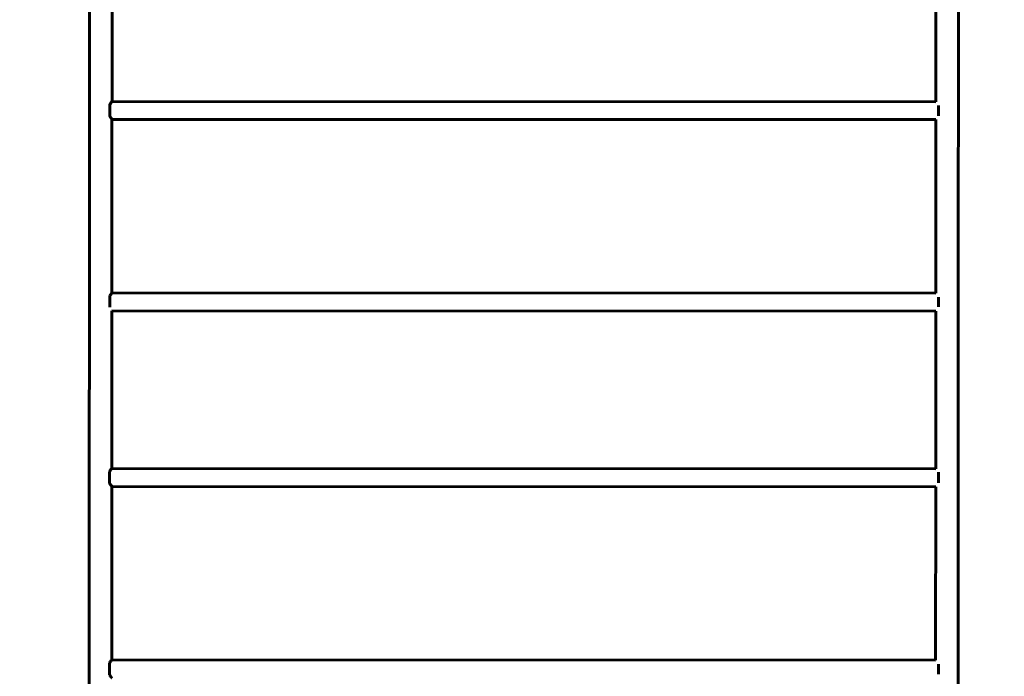
# Model space of a CAD drawing. Units: millimetres. Extents: x 783 to 8938, y 3267 to 11648.
# Drawn here: x 4201 to 6051, y 6720 to 7954 of the extents above; entities that cross this region are included whole.
import ezdxf

# ---------------------------------------------------------------- set-up
doc = ezdxf.new("R2010")
doc.units = ezdxf.units.MM
doc.header["$LTSCALE"] = 50
doc.layers.add('Widoczne (ISO)', color=7, linetype='Continuous', lineweight=60)
doc.layers.add('Wymiar (ISO)', color=7, linetype='Continuous', lineweight=25)
doc.styles.add('Tekst notatki (ISO)', font='tahoma.ttf')
doc.dimstyles.new('Domyślne (ISO)', dxfattribs={"dimscale": 50, "dimtxt": 3.5, "dimasz": 2.5, "dimexe": 3.175, "dimexo": 0, "dimgap": 0.762, "dimtad": 1, "dimrnd": 1e-08, "dimzin": 0, "dimtxsty": 'Tekst notatki (ISO)', "dimcen": 0.09, "dimdle": 10, "dimclrd": 256, "dimclre": 256, "dimclrt": 256, "dimazin": 0, "dimtfac": 1.001486, "dimtmove": 0, "dimatfit": 3, "dimfxl": 0, "dimtolj": 1, "dimtzin": 0, "dimlwd": -1, "dimlwe": -1, "dimarcsym": 0})

# ---------------------------------------------------------------- blocks, each defined once
blk = doc.blocks.new('*D4')
at = {"layer": 'Defpoints', "color": 0}
for p in [(1398.3, 11424.5), (1398.3, 8813.7), (8937.6, 5145.8)]:
    blk.add_point(p, dxfattribs=at)
at = {"layer": 'Wymiar (ISO)'}
for p, q in [((1398.3, 8813.7), (1398.3, 11583.3)), ((8937.6, 5145.8), (8937.6, 11583.3)), ((8812.6, 11424.5), (1523.3, 11424.5))]:
    blk.add_line(p, q, dxfattribs=at)
for points in [[(1523.3, 11445.3), (1523.3, 11403.7), (1398.3, 11424.5)], [(8812.6, 11445.3), (8812.6, 11403.7), (8937.6, 11424.5)]]:
    blk.add_solid(points, dxfattribs=at)
at = {"layer": 'Wymiar (ISO)', "insert": (4916, 11644.9), "char_height": 175, "attachment_point": 1, "style": 'Tekst notatki (ISO)'}
blk.add_mtext('\\A1;7539', dxfattribs=at)
blk = doc.blocks.new('*D5')
at = {"layer": 'Defpoints', "color": 0}
for p in [(1006.7, 11018.8), (3906.7, 11018.8), (6896.7, 3267.1)]:
    blk.add_point(p, dxfattribs=at)
at = {"layer": 'Wymiar (ISO)'}
for p, q in [((3906.7, 11018.8), (847.9, 11018.8)), ((1006.7, 3392.1), (1006.7, 10893.8)), ((6896.7, 3267.1), (847.9, 3267.1))]:
    blk.add_line(p, q, dxfattribs=at)
for points in [[(985.9, 10893.8), (1027.5, 10893.8), (1006.7, 11018.8)], [(985.9, 3392.1), (1027.5, 3392.1), (1006.7, 3267.1)]]:
    blk.add_solid(points, dxfattribs=at)
at = {"layer": 'Wymiar (ISO)', "insert": (786.3, 6891.3), "char_height": 175, "attachment_point": 1, "rotation": 90, "style": 'Tekst notatki (ISO)'}
blk.add_mtext('\\A1;7752', dxfattribs=at)

msp = doc.modelspace()

# ---------------------------------------------------------------- linework, layer by layer
at = {"layer": 'Widoczne (ISO)'}
for p, q in [((4332.2, 8413.7), (4331.8, 7427.7)), ((5964.6, 8413), (5964.2, 7427.1)), ((4374.5, 8126.8), (4374.4, 7800.5)), ((5922.1, 8126.2), (5922, 7799.9)), ((4370.1, 7794.8), (4370.1, 7772.6)), ((5922, 7799.9), (4374.4, 7800.5)), ((5927.1, 7773.6), (5927.1, 7792.6)), ((4374.3, 7766.8), (4374.2, 7440.5)), ((5921.9, 7766.2), (4374.3, 7766.8)), ((5921.9, 7766.2), (5921.8, 7439.9)), ((5921.8, 7439.9), (4374.2, 7440.5)), ((4331.8, 7427.7), (4331.8, 7364.3)), ((4370, 7434.8), (4370, 7413.6)), ((5927, 7414.6), (5927, 7432.6)), ((5964.2, 7363.6), (5964.2, 7427.1)), ((4374.2, 7364.2), (4374.2, 7406.9)), ((5921.8, 7406.2), (4374.2, 7406.8)), ((5921.8, 7406.3), (5921.8, 7363.6)), ((4331.8, 7364.3), (4331.7, 7153.1)), ((4374.2, 7364.2), (4374.1, 7153.1)), ((5921.8, 7363.6), (5921.7, 7152.5)), ((5964.2, 7363.6), (5964.1, 7152.5)), ((4331.7, 7153.1), (4331.7, 7089.7)), ((4374.1, 7110.5), (4374.1, 7153.1)), ((5921.7, 7152.5), (5921.7, 7109.9)), ((5964.1, 7089), (5964.1, 7152.5)), ((4369.9, 7104.8), (4369.9, 7082.6)), ((5921.7, 7109.9), (4374.1, 7110.5)), ((5926.9, 7083.6), (5926.9, 7103.6)), ((4331.7, 7089.7), (4331.3, 6103.7)), ((5964.1, 7089), (5963.7, 6103)), ((4374.1, 7076.8), (4373.9, 6750.5)), ((5921.7, 7076.2), (4374.1, 7076.8)), ((5921.7, 7076.2), (5921.5, 6749.9)), ((4369.7, 6744.8), (4369.7, 6722.6)), ((5921.5, 6749.9), (4373.9, 6750.5)), ((5926.7, 6723.6), (5926.7, 6742.6))]:
    msp.add_line(p, q, dxfattribs=at)
for points, knots in [([(4374.4, 7800.5), (4374.4, 7800.5), (4374.3, 7800.4), (4373.9, 7800), (4373.6, 7799.6), (4373, 7798.7), (4372.5, 7798.2), (4371.7, 7797), (4371.2, 7796.3), (4370.5, 7795.3), (4370.3, 7795.1), (4370.1, 7794.8)], [2.717395, 2.717395, 2.717395, 2.717395, 3.051922, 3.051922, 3.38645, 3.38645, 3.720977, 3.720977, 4.055505, 4.055505, 4.176384, 4.176384, 4.176384, 4.176384]), ([(4370.1, 7772.6), (4370.3, 7772.3), (4370.5, 7772), (4371.2, 7771.1), (4371.6, 7770.4), (4372.5, 7769.2), (4372.9, 7768.6), (4373.6, 7767.7), (4373.9, 7767.4), (4374.2, 7766.9), (4374.3, 7766.8), (4374.3, 7766.8)], [6.693195, 6.693195, 6.693195, 6.693195, 6.814074, 6.814074, 7.148601, 7.148601, 7.483129, 7.483129, 7.817656, 7.817656, 8.152184, 8.152184, 8.152184, 8.152184]), ([(4374.2, 7440.5), (4374.2, 7440.5), (4374.1, 7440.4), (4373.8, 7440), (4373.5, 7439.6), (4372.8, 7438.7), (4372.4, 7438.2), (4371.5, 7437), (4371, 7436.3), (4370.4, 7435.3), (4370.2, 7435.1), (4370, 7434.8)], [2.717395, 2.717395, 2.717395, 2.717395, 3.051922, 3.051922, 3.38645, 3.38645, 3.720977, 3.720977, 4.055505, 4.055505, 4.176384, 4.176384, 4.176384, 4.176384]), ([(4374.1, 7110.5), (4374.1, 7110.5), (4374, 7110.4), (4373.6, 7110), (4373.4, 7109.6), (4372.7, 7108.7), (4372.3, 7108.2), (4371.4, 7107), (4370.9, 7106.3), (4370.2, 7105.3), (4370.1, 7105.1), (4369.9, 7104.8)], [8.152184, 8.152184, 8.152184, 8.152184, 8.486711, 8.486711, 8.821239, 8.821239, 9.155767, 9.155767, 9.490294, 9.490294, 9.611173, 9.611173, 9.611173, 9.611173]), ([(4369.9, 7082.6), (4370, 7082.3), (4370.2, 7082), (4370.9, 7081.1), (4371.4, 7080.4), (4372.3, 7079.2), (4372.7, 7078.6), (4373.3, 7077.7), (4373.6, 7077.4), (4374, 7076.9), (4374.1, 7076.8), (4374.1, 7076.8)], [1.258405, 1.258405, 1.258405, 1.258405, 1.379284, 1.379284, 1.713812, 1.713812, 2.04834, 2.04834, 2.382867, 2.382867, 2.717395, 2.717395, 2.717395, 2.717395]), ([(4373.9, 6750.5), (4373.9, 6750.5), (4373.8, 6750.4), (4373.5, 6750), (4373.2, 6749.6), (4372.5, 6748.7), (4372.1, 6748.2), (4371.2, 6747), (4370.7, 6746.3), (4370.1, 6745.3), (4369.9, 6745.1), (4369.7, 6744.8)], [8.152184, 8.152184, 8.152184, 8.152184, 8.486711, 8.486711, 8.821239, 8.821239, 9.155767, 9.155767, 9.490294, 9.490294, 9.611173, 9.611173, 9.611173, 9.611173]), ([(4369.7, 6722.6), (4369.9, 6722.3), (4370.1, 6722), (4370.7, 6721.1), (4371.2, 6720.4), (4372.1, 6719.2), (4372.5, 6718.6), (4373.2, 6717.7), (4373.5, 6717.4), (4373.8, 6716.9), (4373.9, 6716.8), (4373.9, 6716.8)], [1.258405, 1.258405, 1.258405, 1.258405, 1.379284, 1.379284, 1.713812, 1.713812, 2.04834, 2.04834, 2.382867, 2.382867, 2.717395, 2.717395, 2.717395, 2.717395])]:
    msp.add_open_spline(points, degree=3, knots=knots, dxfattribs=at)

# ---------------------------------------------------------------- dimensions: what is measured, and where the dimension line sits
at = {"layer": 'Wymiar (ISO)'}
for base, p1, p2, angle, picture, middle in [((1398.3, 11424.5), (8937.6, 5145.8), (1398.3, 8813.7), 180, '*D4', (5168, 11424.5)), ((1006.7, 11018.8), (6896.7, 3267.1), (3906.7, 11018.8), 90, '*D5', (1006.7, 7143))]:
    dim = msp.add_linear_dim(base=base, p1=p1, p2=p2, angle=angle, dimstyle='Domyślne (ISO)', override={"dimdec": 0, "dimtp": 0, "dimtm": 0, "dimtdec": 2, "dimtofl": 0, "dimatfit": 1}, dxfattribs=at)
    dim.commit()
    dim.dimension.update_dxf_attribs({"geometry": picture, "text_midpoint": middle, "dimtype": 160})

doc.saveas('drawing.dxf')
